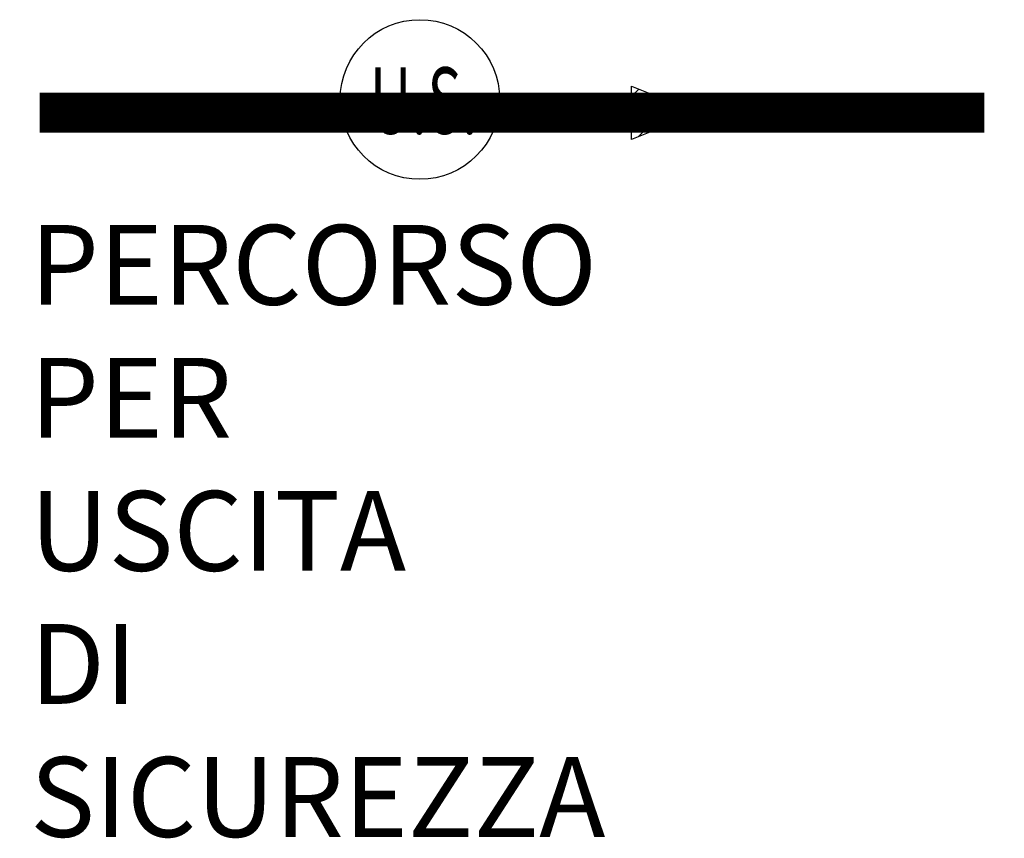
# Model space of a CAD drawing. Units: centimetres. Extents: x 62 to 9310, y -6426 to 3510.
# Drawn here: x 820 to 1561, y -6426 to -5811 of the extents above; entities that cross this region are included whole.
import ezdxf
from ezdxf.enums import TextEntityAlignment as Align

# ---------------------------------------------------------------- set-up
doc = ezdxf.new("R2010")
doc.units = ezdxf.units.CM
for name, color, linetype in [('AF0_testo', 7, 'Continuous'), ('ANTINCENDIO 200', 240, 'Continuous'), ('ANTINCENDIO RIETINO FRECCIA', 245, 'Continuous')]:
    doc.layers.add(name, color=color, linetype=linetype)
doc.styles.add('Arial Narrow', font='ARIALN.TTF', dxfattribs={"height": 8.849544})
doc.styles.add('Dest uso', font='simplex.shx', dxfattribs={"width": 1.25, "height": 20})

# ---------------------------------------------------------------- blocks, each defined once
blk = doc.blocks.new('*X766')
at = {"color": 0}
for p, q in [((5.3528, 3.4082), (5.6058, 3.6613)), ((5.4412, 3.4082), (5.669, 3.636)), ((5.4885, 3.6323), (5.5427, 3.6865)), ((4.5885, 3.4394), (4.7573, 3.6082)), ((4.5885, 3.5278), (4.6689, 3.6082)), ((4.6457, 3.4082), (4.8457, 3.6082)), ((4.734, 3.4082), (4.934, 3.6082)), ((4.8224, 3.4082), (5.0224, 3.6082)), ((4.9108, 3.4082), (5.1108, 3.6082)), ((4.9992, 3.4082), (5.1992, 3.6082)), ((5.0876, 3.4082), (5.2876, 3.6082)), ((5.176, 3.4082), (5.376, 3.6082)), ((5.2644, 3.4082), (5.4644, 3.6082)), ((5.4885, 3.3672), (5.7321, 3.6108)), ((5.5376, 3.3278), (5.7952, 3.5855)), ((5.6849, 3.3868), (5.8584, 3.5603)), ((5.8322, 3.4457), (5.9215, 3.535)), ((5.9795, 3.5046), (5.9846, 3.5098))]:
    blk.add_line(p, q, dxfattribs=at)
blk = doc.blocks.new('*U770')
at = {"layer": 'ANTINCENDIO 200'}
blk.add_lwpolyline([(0, 20), (180, 20), (180, 40), (280, 0), (180, -40), (180, -20), (0, -20)], close=True, dxfattribs=at)
at = {"layer": 'ANTINCENDIO RIETINO FRECCIA', "xscale": 200, "yscale": 200, "zscale": 200}
blk.add_blockref('*X766', (-917.7, -701.6), dxfattribs=at)
blk = doc.blocks.new('Uscita di Sicurezza 200')
at = {"layer": 'ANTINCENDIO 200'}
blk.add_circle((0, 0), 60, dxfattribs=at)
at = {"layer": 'ANTINCENDIO 200', "style": 'Dest uso', "width": 0.631526}
blk.add_text('U.S.', height=50, dxfattribs=at).set_placement((-37.73, -25.84), (43.47, -25.84), align=Align.FIT)

msp = doc.modelspace()

# ---------------------------------------------------------------- linework, layer by layer
at = {"color": 104, "true_color": 0x10ad2f, "const_width": 30}
msp.add_lwpolyline([(835.18, -5880.96), (1545.82, -5880.96)], dxfattribs=at)

# ---------------------------------------------------------------- block references
msp.add_blockref('Uscita di Sicurezza 200', (1121.22, -5871))
at = {"layer": 'ANTINCENDIO 200', "xscale": 0.5, "yscale": 0.5, "zscale": 0.5}
msp.add_blockref('*U770', (1190.5, -5880.96), dxfattribs=at)

# ---------------------------------------------------------------- texts
at = {"layer": 'AF0_testo', "insert": (828.02, -5965.31), "char_height": 60, "attachment_point": 1, "style": 'Arial Narrow'}
msp.add_mtext_dynamic_manual_height_columns('PERCORSO PER USCITA DI SICUREZZA', width=16.9045, gutter_width=75, heights=[0], dxfattribs=at).dxf.set("width", 2220.9305)

doc.saveas('drawing.dxf')
